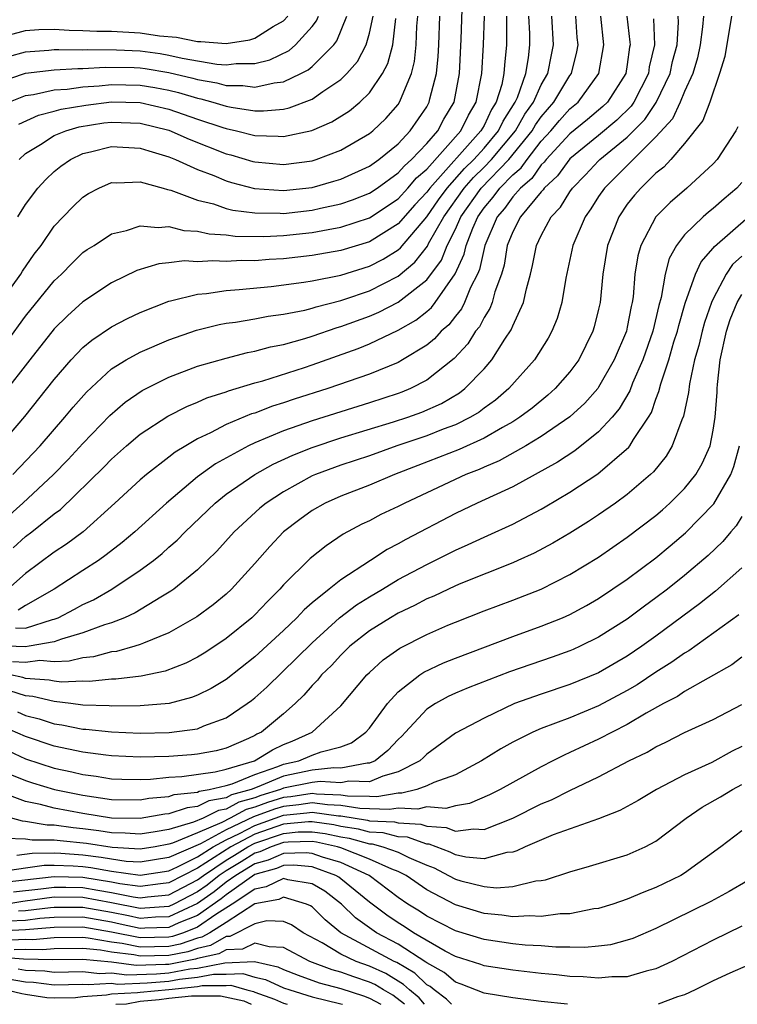
# Model space of a CAD drawing. Units: inches. Extents: x 2514000 to 2516030, y 1518000 to 1521000.
# Drawn here: x 2514247 to 2514297, y 1518000 to 1518069 of the extents above; entities that cross this region are included whole.
import ezdxf

# ---------------------------------------------------------------- set-up
doc = ezdxf.new("R2010")
doc.units = ezdxf.units.IN
doc.header["$MEASUREMENT"] = 0
doc.layers.add('LD25141518_2ft', color=82, linetype='Continuous')

msp = doc.modelspace()

# ---------------------------------------------------------------- linework, layer by layer
at = {"layer": 'LD25141518_2ft'}
for points, elevation in [([(2514245.242, 1518049), (2514246.67, 1518051), (2514246.792, 1518051.208), (2514247.608, 1518052.392), (2514248.076, 1518053), (2514249, 1518054.338), (2514250.305, 1518055.695), (2514251, 1518056.365), (2514251.389, 1518056.611), (2514252.112, 1518057), (2514253, 1518057.382), (2514253.358, 1518057.359), (2514255, 1518057.429), (2514256.602, 1518057), (2514256.904, 1518056.904), (2514257.141, 1518056.859), (2514259, 1518056.166), (2514260.11, 1518055.89), (2514261, 1518055.579), (2514261.458, 1518055.457), (2514263, 1518055.261), (2514264.759, 1518055.241), (2514265, 1518055.223), (2514267, 1518055.448), (2514267.59, 1518055.59), (2514269, 1518055.891), (2514269.826, 1518056.174), (2514271, 1518056.644), (2514271.532, 1518057), (2514273, 1518058.055), (2514273.438, 1518058.562), (2514273.94, 1518059), (2514275, 1518060.119), (2514275.765, 1518061), (2514276.199, 1518061.802), (2514276.915, 1518063), (2514277.287, 1518065), (2514277.407, 1518067.407), (2514277.464, 1518069.464)], 7722), ([(2514245, 1518033.388), (2514246.799, 1518035), (2514248.949, 1518037), (2514249.96, 1518038.04), (2514251, 1518039.175), (2514252.87, 1518041.13), (2514253.944, 1518042.056), (2514255.127, 1518042.873), (2514257, 1518043.798), (2514259, 1518044.558), (2514261, 1518045.134), (2514262.484, 1518045.516), (2514263, 1518045.604), (2514264.088, 1518045.912), (2514265, 1518046.084), (2514266.501, 1518046.501), (2514267, 1518046.657), (2514268.741, 1518047.259), (2514269, 1518047.326), (2514271, 1518048.064), (2514271.661, 1518048.339), (2514273, 1518049.034), (2514275, 1518050.601), (2514276.022, 1518051.978), (2514276.423, 1518053), (2514277, 1518054.128), (2514277.386, 1518055), (2514278.79, 1518057), (2514280.742, 1518059), (2514282.36, 1518061), (2514282.589, 1518061.411), (2514283, 1518061.986), (2514283.877, 1518063), (2514285, 1518064.859), (2514285.106, 1518065), (2514285.483, 1518066.516), (2514285.562, 1518067), (2514285.511, 1518067.511), (2514285.407, 1518069)], 7732), ([(2514245, 1518064.339), (2514247, 1518065.028), (2514249, 1518065.266), (2514250.642, 1518065.358), (2514251, 1518065.351), (2514252.559, 1518065.442), (2514254.588, 1518065.412), (2514255, 1518065.394), (2514255.347, 1518065.347), (2514257, 1518065.074), (2514258.672, 1518064.672), (2514259, 1518064.573), (2514260.347, 1518064.347), (2514261, 1518064.166), (2514262.166, 1518064.166), (2514263, 1518064.051), (2514264.354, 1518064.354), (2514265, 1518064.415), (2514266.221, 1518065), (2514266.734, 1518065.266), (2514267, 1518065.496), (2514268.505, 1518067), (2514268.722, 1518067.278), (2514269.415, 1518069)], 7712), ([(2514245, 1518067.481), (2514247, 1518068.005), (2514247.933, 1518068.067), (2514249, 1518068.1), (2514250.035, 1518068.035), (2514251, 1518068.015), (2514251.966, 1518067.966), (2514253, 1518067.955), (2514255, 1518067.848), (2514256.357, 1518067.643), (2514257.534, 1518067.534), (2514259, 1518067.229), (2514259.237, 1518067.237), (2514261, 1518067.093), (2514262.641, 1518067.359), (2514263, 1518067.471), (2514264.285, 1518068.286), (2514265, 1518068.685), (2514265.293, 1518069)], 7708), ([(2514294.311, 1518069), (2514294.257, 1518068.257), (2514294.098, 1518067), (2514293.902, 1518066.098), (2514293.565, 1518065), (2514293, 1518063.754), (2514292.683, 1518063), (2514292.154, 1518061.846), (2514291, 1518060.569), (2514287.404, 1518057), (2514287, 1518056.41), (2514286.456, 1518055.543), (2514286.061, 1518055), (2514285.199, 1518053), (2514284.712, 1518050.712), (2514284.428, 1518049), (2514284.101, 1518047.9), (2514283.733, 1518047), (2514283.473, 1518046.527), (2514282.526, 1518045), (2514280.739, 1518043), (2514279.8, 1518042.2), (2514279, 1518041.625), (2514278.649, 1518041.351), (2514278.067, 1518041), (2514277, 1518040.465), (2514276.154, 1518040.154), (2514275, 1518039.699), (2514272.902, 1518039), (2514271, 1518038.312), (2514269, 1518037.649), (2514267.229, 1518037), (2514267, 1518036.9), (2514265, 1518035.789), (2514263.797, 1518035), (2514263.358, 1518034.642), (2514261.562, 1518033), (2514260.351, 1518031.649), (2514259, 1518030.344), (2514257.347, 1518029), (2514257.146, 1518028.854), (2514256.439, 1518028.439), (2514254.655, 1518027.345), (2514253.901, 1518027), (2514253, 1518026.645), (2514252.5, 1518026.5), (2514251, 1518025.932), (2514249.504, 1518025.504), (2514249, 1518025.314), (2514247.258, 1518025), (2514247, 1518024.968), (2514245, 1518025.034)], 7742), ([(2514245.179, 1518039), (2514246.95, 1518041.05), (2514249, 1518043.626), (2514250.18, 1518045), (2514250.565, 1518045.435), (2514251, 1518045.858), (2514251.615, 1518046.385), (2514253, 1518047.31), (2514254.106, 1518047.893), (2514255, 1518048.312), (2514257, 1518049.102), (2514257.118, 1518049.118), (2514259, 1518049.595), (2514259.637, 1518049.637), (2514261, 1518049.847), (2514261.913, 1518049.913), (2514264.139, 1518050.139), (2514266.425, 1518050.425), (2514267, 1518050.523), (2514269, 1518050.921), (2514271, 1518051.546), (2514271.961, 1518052.039), (2514273, 1518052.695), (2514273.167, 1518052.833), (2514275, 1518054.995), (2514275.824, 1518056.176), (2514276.421, 1518057), (2514277.631, 1518058.369), (2514278.28, 1518059), (2514279, 1518059.799), (2514280.016, 1518061), (2514280.331, 1518061.669), (2514281.18, 1518063), (2514281.33, 1518063.33), (2514281.915, 1518065), (2514282.104, 1518066.104), (2514282.195, 1518067), (2514282.193, 1518067.807), (2514282.139, 1518069)], 7728), ([(2514280.574, 1518069), (2514280.558, 1518068.558), (2514280.561, 1518067), (2514280.421, 1518065.579), (2514280.389, 1518065), (2514280.234, 1518064.234), (2514279.852, 1518063), (2514279.518, 1518062.482), (2514279, 1518061.382), (2514278.787, 1518061), (2514275.206, 1518057), (2514275, 1518056.709), (2514274.177, 1518055.823), (2514273, 1518054.507), (2514271, 1518053.248), (2514269, 1518052.637), (2514267, 1518052.283), (2514265, 1518052.058), (2514263.995, 1518052.005), (2514263, 1518051.924), (2514262.067, 1518051.933), (2514261, 1518051.865), (2514260.075, 1518051.926), (2514259, 1518051.861), (2514258.089, 1518051.911), (2514257, 1518051.773), (2514256.292, 1518051.708), (2514254.761, 1518051.239), (2514253, 1518050.389), (2514251, 1518049.061), (2514249.917, 1518048.083), (2514249, 1518047.161), (2514247.284, 1518045), (2514245.408, 1518042.592)], 7726), ([(2514245.704, 1518046.296), (2514247, 1518048.056), (2514249, 1518050.529), (2514249.501, 1518051), (2514250.24, 1518051.76), (2514251, 1518052.493), (2514251.296, 1518052.704), (2514251.774, 1518053), (2514253, 1518053.803), (2514254.041, 1518054.041), (2514255, 1518054.37), (2514256.247, 1518054.246), (2514257, 1518054.316), (2514258.047, 1518054.048), (2514259, 1518053.995), (2514259.802, 1518053.802), (2514261, 1518053.726), (2514261.639, 1518053.639), (2514263.62, 1518053.62), (2514265, 1518053.685), (2514267, 1518053.895), (2514268.119, 1518054.119), (2514269, 1518054.265), (2514271, 1518054.932), (2514273, 1518056.261), (2514273.679, 1518057), (2514274.291, 1518057.708), (2514275, 1518058.327), (2514277.372, 1518061), (2514277.905, 1518062.095), (2514278.449, 1518063), (2514278.846, 1518065), (2514278.955, 1518067), (2514279.025, 1518069)], 7724), ([(2514288.974, 1518069), (2514289.186, 1518067.186), (2514289.194, 1518067), (2514289.157, 1518066.843), (2514289, 1518065.625), (2514288.903, 1518065), (2514287.609, 1518063), (2514287.301, 1518062.699), (2514286.221, 1518061.779), (2514285, 1518060.797), (2514283.342, 1518059), (2514283.199, 1518058.801), (2514283, 1518058.617), (2514282.333, 1518057.667), (2514281.541, 1518057), (2514281, 1518056.378), (2514280.425, 1518055.575), (2514279.919, 1518055), (2514279.05, 1518053), (2514278.678, 1518051.322), (2514278.534, 1518051), (2514278.06, 1518050.06), (2514277.641, 1518049), (2514277.427, 1518048.573), (2514277, 1518048.052), (2514276.542, 1518047.457), (2514276.012, 1518047), (2514275.532, 1518046.468), (2514275, 1518046.038), (2514273.311, 1518045), (2514273, 1518044.827), (2514271, 1518044.005), (2514268.087, 1518043), (2514265.735, 1518042.265), (2514265, 1518042.005), (2514264.229, 1518041.771), (2514263, 1518041.292), (2514262.775, 1518041.225), (2514261, 1518040.482), (2514259.905, 1518039.905), (2514259, 1518039.484), (2514258.174, 1518039), (2514257.441, 1518038.559), (2514257, 1518038.198), (2514255.446, 1518037), (2514255, 1518036.621), (2514253.23, 1518035), (2514251.012, 1518033), (2514249.863, 1518032.137), (2514249, 1518031.566), (2514247, 1518030.088), (2514245.766, 1518029)], 7736), ([(2514245.802, 1518066.198), (2514247, 1518066.517), (2514248.624, 1518066.624), (2514249, 1518066.669), (2514249.313, 1518066.686), (2514251, 1518066.654), (2514251.327, 1518066.673), (2514253.348, 1518066.652), (2514255, 1518066.578), (2514256.39, 1518066.39), (2514257, 1518066.289), (2514257.931, 1518066.069), (2514260.346, 1518065.654), (2514261, 1518065.609), (2514261.706, 1518065.706), (2514263, 1518065.706), (2514264.048, 1518065.952), (2514265.386, 1518066.614), (2514265.833, 1518067), (2514267, 1518068.287), (2514267.313, 1518068.686), (2514267.444, 1518069)], 7710), ([(2514245.829, 1518063), (2514247, 1518063.469), (2514247.541, 1518063.541), (2514249, 1518063.861), (2514249.912, 1518063.912), (2514251, 1518064.069), (2514252.133, 1518064.134), (2514253, 1518064.225), (2514255, 1518064.194), (2514256.025, 1518064.025), (2514257, 1518063.836), (2514257.673, 1518063.674), (2514259, 1518063.271), (2514259.232, 1518063.232), (2514260.07, 1518063), (2514261, 1518062.718), (2514261.36, 1518062.64), (2514263, 1518062.402), (2514263.612, 1518062.388), (2514265, 1518062.521), (2514265.396, 1518062.604), (2514267, 1518063.215), (2514267.751, 1518063.751), (2514269, 1518064.577), (2514269.43, 1518065), (2514270.157, 1518065.844), (2514270.768, 1518067), (2514271, 1518067.812), (2514271.25, 1518069)], 7714), ([(2514296.277, 1518069), (2514295.809, 1518066.191), (2514295.448, 1518065), (2514294.761, 1518063), (2514294.275, 1518061.725), (2514293, 1518060.119), (2514292.047, 1518059), (2514291.54, 1518058.46), (2514291, 1518058.032), (2514289.935, 1518057), (2514289.497, 1518056.503), (2514289, 1518055.872), (2514288.399, 1518055), (2514287.608, 1518053), (2514287.287, 1518051), (2514287.099, 1518049), (2514287, 1518048.539), (2514286.694, 1518047.306), (2514286.605, 1518047), (2514285.61, 1518045), (2514285, 1518044.176), (2514283.976, 1518043), (2514283.46, 1518042.54), (2514282.359, 1518041.641), (2514281.509, 1518041), (2514281, 1518040.678), (2514280.29, 1518040.29), (2514279, 1518039.53), (2514277.265, 1518038.735), (2514274.368, 1518037.632), (2514272.758, 1518037), (2514271, 1518036.248), (2514269, 1518035.482), (2514267.914, 1518035), (2514267, 1518034.478), (2514266.145, 1518033.855), (2514265.012, 1518032.988), (2514264.037, 1518031.963), (2514263, 1518030.787), (2514261.377, 1518029), (2514261, 1518028.647), (2514260.097, 1518027.903), (2514258.947, 1518027.053), (2514257, 1518025.943), (2514255.221, 1518025.221), (2514255, 1518025.117), (2514254.614, 1518025), (2514253.352, 1518024.648), (2514253, 1518024.609), (2514251.731, 1518024.269), (2514251, 1518024.206), (2514250.042, 1518023.958), (2514249, 1518023.923), (2514247.998, 1518023.998), (2514247, 1518023.874), (2514246.095, 1518023.905)], 7744), ([(2514246.105, 1518037), (2514248.012, 1518039), (2514249.749, 1518041), (2514250.309, 1518041.691), (2514251.241, 1518042.759), (2514253, 1518044.368), (2514254.018, 1518045), (2514255, 1518045.541), (2514257, 1518046.402), (2514258.92, 1518047.08), (2514260.52, 1518047.48), (2514261, 1518047.563), (2514261.644, 1518047.644), (2514263, 1518047.874), (2514263.935, 1518048.065), (2514265, 1518048.202), (2514266.486, 1518048.486), (2514267, 1518048.618), (2514267.285, 1518048.715), (2514269, 1518049.151), (2514269.222, 1518049.222), (2514271, 1518049.836), (2514273, 1518050.858), (2514274.174, 1518051.826), (2514275.047, 1518052.953), (2514275.135, 1518053.135), (2514276.198, 1518055), (2514277.615, 1518057), (2514278.26, 1518057.74), (2514279, 1518058.461), (2514279.528, 1518059), (2514281.204, 1518061), (2514281.847, 1518062.153), (2514282.452, 1518063), (2514283, 1518064.205), (2514283.463, 1518065), (2514283.701, 1518066.299), (2514283.854, 1518067), (2514283.743, 1518069)], 7730), ([(2514246.132, 1518031.868), (2514247, 1518032.669), (2514247.439, 1518033), (2514249, 1518034.247), (2514249.434, 1518034.566), (2514252.475, 1518037.525), (2514253, 1518038.077), (2514254.041, 1518039), (2514255, 1518039.819), (2514256.923, 1518041.077), (2514258.251, 1518041.748), (2514259, 1518042.044), (2514259.658, 1518042.342), (2514261, 1518042.773), (2514261.16, 1518042.84), (2514263, 1518043.402), (2514263.55, 1518043.55), (2514266.479, 1518044.479), (2514267, 1518044.651), (2514270.211, 1518045.789), (2514271, 1518046.123), (2514273, 1518047.07), (2514274.231, 1518047.768), (2514275, 1518048.379), (2514275.333, 1518048.666), (2514275.59, 1518049), (2514276.996, 1518051.004), (2514277.612, 1518052.388), (2514277.745, 1518053), (2514278.209, 1518054.209), (2514278.56, 1518055), (2514279, 1518055.627), (2514279.643, 1518056.357), (2514280.103, 1518057), (2514281, 1518057.918), (2514281.587, 1518058.413), (2514282, 1518059), (2514283, 1518060.276), (2514283.672, 1518061), (2514284.279, 1518061.721), (2514285, 1518062.531), (2514285.565, 1518063), (2514287.017, 1518065), (2514287.357, 1518067), (2514287.145, 1518069)], 7734), ([(2514246.294, 1518026.294), (2514247, 1518026.265), (2514248.874, 1518026.874), (2514249, 1518026.896), (2514249.275, 1518027), (2514250.417, 1518027.583), (2514251, 1518027.91), (2514251.745, 1518028.255), (2514253.019, 1518029), (2514255, 1518030.319), (2514255.916, 1518031), (2514256.522, 1518031.478), (2514257, 1518031.915), (2514257.583, 1518032.417), (2514258.135, 1518033), (2514260.224, 1518035), (2514261, 1518035.617), (2514262.996, 1518037), (2514264.289, 1518037.711), (2514265.655, 1518038.345), (2514267, 1518038.886), (2514269, 1518039.549), (2514272.669, 1518040.669), (2514273.682, 1518041), (2514274.653, 1518041.347), (2514276.039, 1518041.961), (2514277.292, 1518042.708), (2514277.666, 1518043), (2514279, 1518044.388), (2514279.536, 1518045), (2514280.458, 1518046.458), (2514280.895, 1518047.105), (2514281, 1518047.379), (2514281.761, 1518049), (2514281.955, 1518049.955), (2514282.252, 1518051), (2514282.395, 1518051.604), (2514282.671, 1518053), (2514283, 1518053.684), (2514283.695, 1518055), (2514284.341, 1518055.659), (2514285, 1518056.732), (2514285.184, 1518057), (2514286.079, 1518057.92), (2514287, 1518058.907), (2514287.093, 1518059), (2514289, 1518060.546), (2514290.221, 1518061.78), (2514291.02, 1518062.98), (2514291.987, 1518065), (2514292.161, 1518065.839), (2514292.473, 1518067), (2514292.576, 1518068.576), (2514292.558, 1518069)], 7740), ([(2514246.454, 1518055), (2514247, 1518055.845), (2514247.858, 1518057), (2514248.409, 1518057.591), (2514249, 1518058.156), (2514249.468, 1518058.532), (2514250.125, 1518059), (2514251, 1518059.406), (2514251.523, 1518059.523), (2514253, 1518059.894), (2514255, 1518059.795), (2514255.596, 1518059.596), (2514257, 1518059.188), (2514257.46, 1518059), (2514259, 1518058.298), (2514260.133, 1518057.868), (2514261, 1518057.5), (2514261.381, 1518057.381), (2514262.97, 1518056.97), (2514265, 1518056.822), (2514267, 1518057.04), (2514268.525, 1518057.475), (2514269, 1518057.625), (2514271, 1518058.54), (2514271.654, 1518059), (2514273, 1518060.1), (2514273.845, 1518061), (2514275, 1518062.682), (2514275.179, 1518063), (2514275.224, 1518063.224), (2514275.676, 1518065), (2514275.8, 1518066.2), (2514275.842, 1518067), (2514275.904, 1518069)], 7720), ([(2514290.83, 1518068.83), (2514290.905, 1518067), (2514290.537, 1518065.463), (2514290.478, 1518065), (2514289.454, 1518063), (2514289.273, 1518062.727), (2514288.268, 1518061.732), (2514287, 1518060.67), (2514285, 1518059.046), (2514284.139, 1518057.861), (2514283.206, 1518057), (2514283.128, 1518056.872), (2514283, 1518056.742), (2514281.543, 1518055), (2514281, 1518053.949), (2514280.624, 1518053), (2514280.394, 1518051.606), (2514280.218, 1518051), (2514279.765, 1518049.765), (2514279.569, 1518049), (2514279.412, 1518048.588), (2514279, 1518047.96), (2514278.679, 1518047.321), (2514278.416, 1518047), (2514277.868, 1518046.132), (2514276.907, 1518045.094), (2514275, 1518043.581), (2514273.875, 1518043), (2514273.259, 1518042.741), (2514273, 1518042.649), (2514271, 1518041.997), (2514267, 1518040.758), (2514265, 1518040.045), (2514263, 1518039.204), (2514262.566, 1518039), (2514260.251, 1518037.749), (2514259, 1518036.826), (2514256.842, 1518035), (2514254.626, 1518033), (2514253.742, 1518032.258), (2514252.614, 1518031.386), (2514252.083, 1518031), (2514251, 1518030.284), (2514248.996, 1518029), (2514247, 1518027.857), (2514246.486, 1518027.514)], 7738), ([(2514246.528, 1518061.472), (2514247.902, 1518062.098), (2514249, 1518062.374), (2514249.483, 1518062.517), (2514251.202, 1518062.798), (2514253, 1518063.016), (2514255, 1518062.983), (2514257, 1518062.52), (2514259, 1518061.817), (2514260.773, 1518061.227), (2514261, 1518061.158), (2514261.73, 1518061), (2514263, 1518060.674), (2514264.634, 1518060.634), (2514265, 1518060.598), (2514266.973, 1518061.027), (2514268.379, 1518061.621), (2514269.609, 1518062.391), (2514270.331, 1518063), (2514271, 1518063.657), (2514271.916, 1518065), (2514272.291, 1518065.708), (2514272.625, 1518067), (2514272.838, 1518068.839)], 7716), ([(2514246.547, 1518059), (2514247, 1518059.412), (2514248.042, 1518060.042), (2514249, 1518060.666), (2514249.815, 1518061), (2514250.73, 1518061.27), (2514252.454, 1518061.546), (2514253, 1518061.613), (2514255, 1518061.542), (2514257, 1518061.044), (2514258.416, 1518060.416), (2514261, 1518059.401), (2514261.321, 1518059.321), (2514262.86, 1518058.86), (2514263, 1518058.823), (2514265, 1518058.642), (2514267, 1518058.913), (2514267.282, 1518059), (2514269, 1518059.647), (2514271, 1518060.806), (2514271.24, 1518061), (2514272.14, 1518061.86), (2514273, 1518062.84), (2514273.11, 1518063), (2514273.165, 1518063.165), (2514273.933, 1518065), (2514274.153, 1518065.847), (2514274.27, 1518067), (2514274.314, 1518068.314), (2514274.38, 1518069)], 7718), ([(2514296.722, 1518061.279), (2514296.579, 1518061), (2514295.284, 1518059), (2514295, 1518058.689), (2514293.162, 1518057), (2514291.996, 1518056.004), (2514291, 1518055), (2514289.941, 1518053), (2514289.728, 1518052.272), (2514289.537, 1518051), (2514289.402, 1518049.402), (2514289.338, 1518049), (2514289.27, 1518048.73), (2514289, 1518047.286), (2514288.934, 1518047), (2514288.092, 1518045), (2514287, 1518043.087), (2514286.936, 1518043), (2514286.027, 1518041.974), (2514284.985, 1518041.015), (2514283, 1518039.648), (2514281.923, 1518039), (2514280.052, 1518037.948), (2514279, 1518037.506), (2514278.655, 1518037.345), (2514277.732, 1518037), (2514275, 1518035.726), (2514273.468, 1518035), (2514273, 1518034.755), (2514271.804, 1518034.196), (2514271, 1518033.765), (2514270.473, 1518033.527), (2514269.173, 1518032.827), (2514267.972, 1518032.028), (2514266.866, 1518031.134), (2514265, 1518029.282), (2514264.754, 1518029), (2514263.877, 1518028.123), (2514263, 1518027.203), (2514262.783, 1518027), (2514261, 1518025.536), (2514260.204, 1518025), (2514259.472, 1518024.528), (2514259, 1518024.247), (2514258.176, 1518023.824), (2514256.731, 1518023.269), (2514255.076, 1518022.924), (2514253.291, 1518022.709), (2514253, 1518022.705), (2514251.451, 1518022.549), (2514251, 1518022.561), (2514249.503, 1518022.497), (2514249, 1518022.556), (2514248.643, 1518022.643), (2514247, 1518022.754), (2514246.814, 1518022.814), (2514245.949, 1518023)], 7746), ([(2514297, 1518057.382), (2514296.653, 1518057), (2514295.756, 1518056.244), (2514295, 1518055.58), (2514294.671, 1518055.329), (2514294.289, 1518055), (2514293, 1518053.746), (2514292.428, 1518053), (2514291.917, 1518052.083), (2514291.638, 1518051), (2514291.356, 1518049.356), (2514291.197, 1518048.803), (2514290.783, 1518047), (2514290.082, 1518045), (2514289.367, 1518043.367), (2514289.169, 1518042.831), (2514288.428, 1518041.573), (2514287.945, 1518041), (2514287, 1518039.968), (2514285.348, 1518038.652), (2514284.138, 1518037.862), (2514281, 1518036.146), (2514278.512, 1518035), (2514277, 1518034.275), (2514273.532, 1518032.468), (2514273, 1518032.162), (2514272.234, 1518031.766), (2514271.086, 1518031), (2514269, 1518029.647), (2514268.193, 1518029), (2514267, 1518028.029), (2514266.446, 1518027.554), (2514265.94, 1518027), (2514265, 1518026.102), (2514263, 1518024.263), (2514261, 1518022.694), (2514259.942, 1518022.058), (2514259, 1518021.579), (2514258.586, 1518021.414), (2514257.026, 1518021), (2514255, 1518020.839), (2514253, 1518020.825), (2514252.841, 1518020.841), (2514251, 1518020.885), (2514250.165, 1518021), (2514249, 1518021.136), (2514247.5, 1518021.5), (2514247, 1518021.534), (2514245.889, 1518021.889)], 7748), ([(2514246.424, 1518020.424), (2514247, 1518020.175), (2514247.939, 1518019.939), (2514249, 1518019.587), (2514249.52, 1518019.52), (2514251, 1518019.21), (2514251.205, 1518019.205), (2514253, 1518019.031), (2514255, 1518018.946), (2514257.027, 1518018.973), (2514259, 1518019.246), (2514259.439, 1518019.439), (2514261, 1518020.01), (2514262.472, 1518021), (2514262.777, 1518021.223), (2514263, 1518021.402), (2514263.849, 1518022.151), (2514267, 1518025.25), (2514268.915, 1518027), (2514270.098, 1518027.903), (2514271, 1518028.464), (2514271.923, 1518029), (2514273, 1518029.657), (2514275, 1518030.724), (2514277, 1518031.721), (2514277.891, 1518032.109), (2514279, 1518032.633), (2514279.261, 1518032.739), (2514281, 1518033.531), (2514283, 1518034.582), (2514283.265, 1518034.735), (2514285, 1518035.766), (2514286.954, 1518037.047), (2514289.103, 1518038.897), (2514289.181, 1518039), (2514289.439, 1518039.439), (2514290.481, 1518041), (2514290.679, 1518041.322), (2514291, 1518042.264), (2514291.213, 1518042.787), (2514291.334, 1518043.334), (2514291.895, 1518045), (2514292.256, 1518046.256), (2514292.497, 1518047), (2514292.588, 1518047.413), (2514293.034, 1518048.966), (2514293.757, 1518051), (2514294.155, 1518051.845), (2514295, 1518052.794), (2514295.082, 1518052.918), (2514297.452, 1518055)], 7750), ([(2514297, 1518052.256), (2514296.338, 1518051.662), (2514295.899, 1518051), (2514295, 1518049.266), (2514294.879, 1518049), (2514294.39, 1518047.61), (2514294.22, 1518047), (2514293.993, 1518046.007), (2514293.697, 1518045), (2514293.335, 1518043.335), (2514293.269, 1518042.731), (2514292.932, 1518041.068), (2514292.819, 1518040.819), (2514292.144, 1518039), (2514291.712, 1518038.288), (2514290.821, 1518037.179), (2514290.627, 1518037), (2514289, 1518035.601), (2514288.172, 1518035), (2514287, 1518034.189), (2514286.281, 1518033.719), (2514285, 1518032.911), (2514283.805, 1518032.195), (2514282.496, 1518031.504), (2514281.368, 1518031), (2514281, 1518030.839), (2514277.386, 1518029.386), (2514277, 1518029.221), (2514275.489, 1518028.511), (2514275, 1518028.308), (2514274.149, 1518027.851), (2514273, 1518027.311), (2514272.461, 1518027), (2514271, 1518026.081), (2514269.625, 1518025), (2514269, 1518024.392), (2514268.341, 1518023.659), (2514267.656, 1518023), (2514267.371, 1518022.629), (2514267, 1518022.257), (2514266.421, 1518021.579), (2514265.811, 1518021), (2514265, 1518020.284), (2514263.458, 1518019), (2514263.144, 1518018.856), (2514263, 1518018.765), (2514262.567, 1518018.567), (2514261, 1518017.888), (2514260.297, 1518017.703), (2514259, 1518017.462), (2514258.583, 1518017.417), (2514257, 1518017.313), (2514255, 1518017.261), (2514253, 1518017.355), (2514252.61, 1518017.39), (2514251, 1518017.598), (2514249, 1518018.023), (2514247, 1518018.691), (2514245.398, 1518019.398)], 7752), ([(2514245, 1518018.065), (2514247, 1518017.142), (2514249, 1518016.486), (2514250.23, 1518016.23), (2514251, 1518016.045), (2514251.931, 1518015.931), (2514253, 1518015.757), (2514253.725, 1518015.725), (2514255, 1518015.705), (2514255.724, 1518015.724), (2514257, 1518015.854), (2514257.905, 1518015.905), (2514260.228, 1518016.228), (2514261, 1518016.416), (2514262.988, 1518017), (2514264.223, 1518017.777), (2514265, 1518018.134), (2514265.614, 1518018.386), (2514266.998, 1518019), (2514269, 1518020.832), (2514270.818, 1518023), (2514271, 1518023.177), (2514271.955, 1518024.045), (2514273.125, 1518024.875), (2514275, 1518025.833), (2514276.468, 1518026.468), (2514277, 1518026.696), (2514279, 1518027.473), (2514281, 1518028.22), (2514282.983, 1518029), (2514285, 1518030.004), (2514287, 1518031.234), (2514289, 1518032.611), (2514291, 1518034.138), (2514291.463, 1518034.537), (2514291.98, 1518035), (2514293, 1518036.032), (2514293.779, 1518037), (2514294.23, 1518037.77), (2514294.777, 1518039), (2514295, 1518040.084), (2514295.137, 1518041), (2514295.263, 1518042.738), (2514295.264, 1518043), (2514295.287, 1518043.287), (2514295.475, 1518045), (2514295.916, 1518047), (2514296.179, 1518047.822), (2514296.659, 1518049), (2514297, 1518049.578)], 7754), ([(2514246.022, 1518016.022), (2514247, 1518015.628), (2514247.472, 1518015.472), (2514249.013, 1518015), (2514251, 1518014.598), (2514253, 1518014.312), (2514255, 1518014.285), (2514255.606, 1518014.394), (2514257, 1518014.518), (2514257.359, 1518014.641), (2514259, 1518014.82), (2514259.119, 1518014.881), (2514259.822, 1518015), (2514261, 1518015.288), (2514261.407, 1518015.407), (2514263, 1518016.055), (2514264.598, 1518016.598), (2514265, 1518016.766), (2514266.071, 1518017), (2514267, 1518017.391), (2514267.641, 1518017.641), (2514269, 1518017.973), (2514269.745, 1518018.255), (2514270.753, 1518019), (2514271, 1518019.288), (2514272.251, 1518021), (2514273, 1518021.818), (2514274.518, 1518023), (2514274.801, 1518023.199), (2514276.162, 1518023.838), (2514277, 1518024.182), (2514281, 1518025.69), (2514283, 1518026.412), (2514284.479, 1518027), (2514285, 1518027.228), (2514286.154, 1518027.846), (2514287, 1518028.334), (2514289, 1518029.693), (2514291, 1518031.19), (2514291.993, 1518032.007), (2514293.074, 1518032.927), (2514295.052, 1518034.948), (2514296.228, 1518037), (2514296.443, 1518037.557), (2514296.822, 1518039)], 7756), ([(2514297, 1518034.072), (2514296.592, 1518033.408), (2514296.235, 1518033), (2514295.678, 1518032.322), (2514294.656, 1518031.344), (2514293, 1518029.95), (2514291.812, 1518029), (2514291, 1518028.375), (2514290.202, 1518027.798), (2514289, 1518026.889), (2514287, 1518025.63), (2514285.707, 1518025), (2514285.22, 1518024.78), (2514285, 1518024.685), (2514283.758, 1518024.242), (2514280.777, 1518023.223), (2514277.901, 1518022.099), (2514277, 1518021.723), (2514276.503, 1518021.497), (2514275.603, 1518021), (2514275, 1518020.601), (2514273.519, 1518019), (2514273.267, 1518018.733), (2514273, 1518018.497), (2514272.275, 1518017.725), (2514271.402, 1518017), (2514271, 1518016.829), (2514270.833, 1518016.833), (2514269, 1518016.479), (2514268.511, 1518016.511), (2514267, 1518016.353), (2514265, 1518015.928), (2514263.161, 1518015.161), (2514262.739, 1518015), (2514261.38, 1518014.62), (2514261, 1518014.416), (2514259.79, 1518014.21), (2514259, 1518013.811), (2514258.269, 1518013.731), (2514257, 1518013.296), (2514256.728, 1518013.272), (2514255, 1518012.968), (2514253, 1518012.99), (2514251, 1518013.315), (2514249, 1518013.702), (2514248.04, 1518013.96), (2514247, 1518014.166), (2514245, 1518014.918)], 7758), ([(2514297, 1518030.474), (2514295.152, 1518028.848), (2514294.035, 1518027.965), (2514291, 1518025.707), (2514290.013, 1518025), (2514289, 1518024.321), (2514287, 1518023.159), (2514285, 1518022.324), (2514283, 1518021.667), (2514281.135, 1518021), (2514279, 1518019.993), (2514277, 1518018.93), (2514275, 1518017.469), (2514274.772, 1518017.228), (2514274.515, 1518017), (2514273, 1518016.236), (2514271.936, 1518015.936), (2514271, 1518015.537), (2514269.572, 1518015.572), (2514269, 1518015.461), (2514267.557, 1518015.557), (2514267, 1518015.498), (2514265, 1518015.091), (2514264.782, 1518015), (2514263.421, 1518014.579), (2514263, 1518014.42), (2514261.89, 1518014.11), (2514261, 1518013.631), (2514260.461, 1518013.539), (2514259.393, 1518013), (2514258.712, 1518012.712), (2514257, 1518012.213), (2514256.038, 1518012.038), (2514255, 1518011.885), (2514253.959, 1518011.96), (2514253, 1518011.969), (2514252.116, 1518012.116), (2514251, 1518012.256), (2514250.316, 1518012.316), (2514249, 1518012.519), (2514248.516, 1518012.516), (2514247, 1518012.774), (2514246.779, 1518012.779), (2514245, 1518013.27)], 7760), ([(2514296.796, 1518027.204), (2514293.307, 1518024.693), (2514293, 1518024.523), (2514292.117, 1518023.883), (2514291, 1518023.188), (2514289.683, 1518022.317), (2514289, 1518021.92), (2514287, 1518020.845), (2514285, 1518020.012), (2514283, 1518019.257), (2514282.401, 1518019), (2514281, 1518018.301), (2514280.162, 1518017.838), (2514278.813, 1518017), (2514277, 1518016.027), (2514275.494, 1518015.494), (2514275, 1518015.259), (2514274.302, 1518015), (2514273.262, 1518014.738), (2514273, 1518014.753), (2514271.518, 1518014.482), (2514271, 1518014.507), (2514269.469, 1518014.531), (2514269, 1518014.604), (2514267.317, 1518014.683), (2514267, 1518014.728), (2514265.504, 1518014.496), (2514265, 1518014.446), (2514263.896, 1518014.104), (2514263, 1518013.767), (2514262.4, 1518013.6), (2514261.287, 1518013), (2514260.706, 1518012.706), (2514259, 1518011.975), (2514257.246, 1518011.246), (2514257, 1518011.174), (2514256.044, 1518011), (2514255, 1518010.833), (2514253.049, 1518010.951), (2514251.24, 1518011.24), (2514249.409, 1518011.409), (2514249, 1518011.472), (2514247.464, 1518011.464), (2514247, 1518011.543), (2514245.572, 1518011.572)], 7762), ([(2514297, 1518024.232), (2514296.287, 1518023.712), (2514293, 1518021.851), (2514292.494, 1518021.506), (2514291.533, 1518021), (2514290.32, 1518020.32), (2514289, 1518019.533), (2514287, 1518018.507), (2514285, 1518017.578), (2514284.592, 1518017.408), (2514283.792, 1518017), (2514283, 1518016.594), (2514281, 1518015.5), (2514280.13, 1518015), (2514279.38, 1518014.62), (2514277.984, 1518014.016), (2514277, 1518013.86), (2514276.322, 1518013.678), (2514275, 1518013.78), (2514274.377, 1518013.623), (2514273, 1518013.704), (2514272.405, 1518013.595), (2514271, 1518013.662), (2514270.328, 1518013.672), (2514269, 1518013.879), (2514268.077, 1518013.923), (2514267, 1518014.074), (2514266.071, 1518013.929), (2514265, 1518013.825), (2514264.37, 1518013.63), (2514262.911, 1518013.089), (2514261, 1518012.178), (2514259.207, 1518011.207), (2514257, 1518010.242), (2514255, 1518009.92), (2514254.021, 1518009.98), (2514253, 1518010.127), (2514252.263, 1518010.262), (2514251, 1518010.425), (2514249.468, 1518010.532), (2514249, 1518010.544), (2514247.462, 1518010.538), (2514246.381, 1518010.381)], 7764), ([(2514245.273, 1518009.273), (2514247, 1518009.535), (2514248.288, 1518009.711), (2514249, 1518009.714), (2514250.319, 1518009.681), (2514251, 1518009.633), (2514251.561, 1518009.561), (2514253, 1518009.297), (2514255, 1518009.008), (2514257, 1518009.331), (2514257.593, 1518009.593), (2514259, 1518010.307), (2514260.093, 1518011), (2514261, 1518011.491), (2514261.929, 1518011.929), (2514263, 1518012.49), (2514265, 1518013.203), (2514266.637, 1518013.363), (2514267, 1518013.42), (2514268.837, 1518013.163), (2514269, 1518013.155), (2514270.862, 1518012.862), (2514271, 1518012.824), (2514272.745, 1518012.745), (2514273, 1518012.679), (2514274.592, 1518012.591), (2514275, 1518012.447), (2514276.353, 1518012.354), (2514277, 1518012.091), (2514278.264, 1518012.264), (2514279, 1518012.198), (2514281, 1518013), (2514283, 1518013.991), (2514283.72, 1518014.28), (2514285, 1518014.929), (2514287, 1518015.89), (2514289.116, 1518017), (2514290.391, 1518017.608), (2514291, 1518017.978), (2514291.698, 1518018.302), (2514293, 1518018.984), (2514295, 1518019.88), (2514297, 1518020.928)], 7766), ([(2514297, 1518017.996), (2514296.322, 1518017.678), (2514294.892, 1518016.892), (2514293, 1518016.035), (2514291.033, 1518015), (2514289.764, 1518014.236), (2514288.474, 1518013.526), (2514287, 1518012.956), (2514283.83, 1518011.83), (2514281.871, 1518011), (2514281.291, 1518010.709), (2514281, 1518010.632), (2514280.597, 1518010.597), (2514279, 1518010.164), (2514277.728, 1518010.272), (2514277, 1518010.434), (2514276.627, 1518010.627), (2514275.181, 1518011.181), (2514275, 1518011.194), (2514273.665, 1518011.665), (2514273, 1518011.702), (2514271.97, 1518011.97), (2514271, 1518012.014), (2514270.227, 1518012.227), (2514269, 1518012.421), (2514268.524, 1518012.524), (2514267, 1518012.751), (2514266.745, 1518012.745), (2514265, 1518012.569), (2514263, 1518011.872), (2514261.336, 1518011), (2514259, 1518009.502), (2514257, 1518008.473), (2514256.416, 1518008.416), (2514255, 1518008.217), (2514253.588, 1518008.412), (2514253, 1518008.535), (2514251, 1518008.859), (2514249, 1518008.901), (2514245.497, 1518008.503)], 7768), ([(2514246.157, 1518007.843), (2514248.058, 1518008.058), (2514249, 1518008.186), (2514249.814, 1518008.186), (2514251, 1518008.16), (2514252.035, 1518007.965), (2514253, 1518007.811), (2514254.503, 1518007.497), (2514255, 1518007.428), (2514255.498, 1518007.498), (2514257, 1518007.644), (2514259, 1518008.689), (2514259.411, 1518009), (2514261, 1518010.062), (2514261.588, 1518010.412), (2514262.516, 1518011), (2514263, 1518011.253), (2514265, 1518011.929), (2514266.033, 1518012.033), (2514267, 1518012.056), (2514267.919, 1518011.919), (2514269, 1518011.685), (2514269.591, 1518011.591), (2514271, 1518011.204), (2514271.195, 1518011.195), (2514271.943, 1518011), (2514273, 1518010.622), (2514273.749, 1518010.251), (2514275, 1518009.715), (2514275.52, 1518009.521), (2514276.529, 1518009), (2514277, 1518008.739), (2514277.371, 1518008.629), (2514279, 1518008.216), (2514279.864, 1518008.136), (2514281, 1518008.229), (2514282.619, 1518008.619), (2514283, 1518008.649), (2514283.297, 1518008.703), (2514285, 1518009.262), (2514286.359, 1518009.641), (2514289, 1518010.437), (2514290.253, 1518011), (2514291, 1518011.393), (2514293.11, 1518013), (2514294.238, 1518013.762), (2514295.508, 1518014.492), (2514296.335, 1518015), (2514297, 1518015.346)], 7770), ([(2514297, 1518012.118), (2514295.541, 1518011), (2514293, 1518009.164), (2514292.731, 1518009), (2514291, 1518008.148), (2514290.162, 1518007.838), (2514289, 1518007.332), (2514287.983, 1518007), (2514287, 1518006.701), (2514286.662, 1518006.662), (2514285, 1518006.316), (2514284.31, 1518006.31), (2514283, 1518006.124), (2514282.179, 1518006.179), (2514281, 1518006.114), (2514280.233, 1518006.232), (2514279, 1518006.342), (2514277, 1518006.936), (2514275, 1518007.998), (2514273.568, 1518009), (2514273, 1518009.282), (2514272.562, 1518009.438), (2514271, 1518010.141), (2514269, 1518010.927), (2514268.761, 1518011), (2514267.314, 1518011.314), (2514267, 1518011.36), (2514265.321, 1518011.321), (2514265, 1518011.289), (2514264.134, 1518011), (2514263.345, 1518010.655), (2514263, 1518010.559), (2514262.045, 1518009.955), (2514261, 1518009.332), (2514260.503, 1518009), (2514259.67, 1518008.33), (2514259, 1518007.862), (2514257.351, 1518007), (2514257, 1518006.837), (2514255, 1518006.683), (2514253, 1518007.087), (2514251, 1518007.461), (2514249, 1518007.472), (2514246.816, 1518007.184), (2514245.698, 1518007)], 7772), ([(2514297.383, 1518008.617), (2514296.12, 1518007.88), (2514294.823, 1518007.177), (2514291, 1518005.304), (2514289.396, 1518004.604), (2514289, 1518004.468), (2514287.836, 1518004.164), (2514287, 1518004.065), (2514286.031, 1518003.969), (2514285, 1518003.994), (2514284.014, 1518003.986), (2514283, 1518004.072), (2514281.861, 1518004.139), (2514281, 1518004.232), (2514279, 1518004.526), (2514277, 1518005.13), (2514275, 1518006.159), (2514274.496, 1518006.496), (2514273.676, 1518007), (2514273, 1518007.468), (2514270.985, 1518009), (2514269, 1518009.896), (2514267.713, 1518010.287), (2514267, 1518010.543), (2514266.583, 1518010.584), (2514265, 1518010.538), (2514263.93, 1518010.07), (2514263, 1518009.812), (2514261.668, 1518009), (2514261, 1518008.521), (2514260.157, 1518007.843), (2514259, 1518007.034), (2514257, 1518006.102), (2514256.078, 1518006.078), (2514255, 1518005.99), (2514254.173, 1518006.173), (2514253, 1518006.403), (2514251, 1518006.765), (2514249, 1518006.762), (2514248.742, 1518006.742), (2514247, 1518006.521), (2514246.499, 1518006.499)], 7774), ([(2514297, 1518005.461), (2514295, 1518004.49), (2514292.111, 1518003), (2514291, 1518002.468), (2514290.322, 1518002.322), (2514289, 1518001.922), (2514287.924, 1518001.924), (2514287, 1518001.827), (2514285.926, 1518001.925), (2514285, 1518001.947), (2514284.056, 1518002.056), (2514283, 1518002.145), (2514281, 1518002.379), (2514279, 1518002.694), (2514278.781, 1518002.781), (2514277, 1518003.349), (2514276.28, 1518003.72), (2514274.075, 1518005), (2514273.431, 1518005.431), (2514273, 1518005.696), (2514272.222, 1518006.222), (2514271, 1518007.136), (2514269, 1518008.772), (2514268.871, 1518008.871), (2514268.653, 1518009), (2514267, 1518009.594), (2514265.719, 1518009.719), (2514265, 1518009.698), (2514264.514, 1518009.486), (2514263, 1518009.065), (2514261, 1518007.643), (2514260.644, 1518007.356), (2514259, 1518006.211), (2514257.686, 1518005.686), (2514257, 1518005.367), (2514255.324, 1518005.324), (2514255, 1518005.297), (2514253.606, 1518005.606), (2514253, 1518005.725), (2514251, 1518006.076), (2514249, 1518006.063), (2514247.981, 1518005.982), (2514247, 1518005.857), (2514245.806, 1518005.806)], 7776), ([(2514284.832, 1518000), (2514283, 1518000.207), (2514281, 1518000.454), (2514279, 1518000.782), (2514277.414, 1518001.414), (2514277, 1518001.547), (2514276.213, 1518002.213), (2514275, 1518002.887), (2514274.942, 1518002.942), (2514273, 1518004.195), (2514271.486, 1518005), (2514270.038, 1518006.038), (2514269.047, 1518007), (2514267.891, 1518007.891), (2514267, 1518008.417), (2514265.314, 1518008.686), (2514265, 1518008.78), (2514263.8, 1518008.2), (2514263, 1518008.049), (2514261.42, 1518007), (2514260.273, 1518006.273), (2514259, 1518005.387), (2514258.031, 1518005), (2514257.265, 1518004.734), (2514257, 1518004.682), (2514255, 1518004.635), (2514253, 1518005.046), (2514251, 1518005.386), (2514249, 1518005.363), (2514247, 1518005.193), (2514245.112, 1518005.112)], 7778), ([(2514276.728, 1518000), (2514276.371, 1518000.37), (2514275.512, 1518001), (2514275.234, 1518001.234), (2514275, 1518001.365), (2514274.163, 1518002.163), (2514272.911, 1518002.911), (2514272.718, 1518003), (2514268.997, 1518005), (2514267.907, 1518005.907), (2514267, 1518006.796), (2514266.878, 1518006.878), (2514266.601, 1518007), (2514265, 1518007.48), (2514264.677, 1518007.323), (2514263, 1518007.008), (2514261, 1518005.712), (2514259.861, 1518005), (2514259.311, 1518004.689), (2514259, 1518004.621), (2514257.796, 1518004.204), (2514257, 1518004.046), (2514255, 1518003.996), (2514253.749, 1518004.251), (2514253, 1518004.348), (2514251.372, 1518004.628), (2514251, 1518004.664), (2514249, 1518004.633), (2514247.497, 1518004.503), (2514247, 1518004.516), (2514245.548, 1518004.452)], 7780), ([(2514274.843, 1518000), (2514274.462, 1518000.462), (2514273.786, 1518001), (2514273.384, 1518001.384), (2514272.143, 1518002.143), (2514271, 1518002.674), (2514270.083, 1518003), (2514269, 1518003.51), (2514267.71, 1518004.29), (2514266.374, 1518005), (2514265.55, 1518005.55), (2514265, 1518005.793), (2514263.831, 1518005.831), (2514263, 1518005.623), (2514261.263, 1518004.737), (2514261, 1518004.726), (2514259.897, 1518004.103), (2514259, 1518003.906), (2514258.327, 1518003.673), (2514257, 1518003.409), (2514255, 1518003.356), (2514254.553, 1518003.447), (2514253, 1518003.648), (2514252.217, 1518003.783), (2514251, 1518003.899), (2514249, 1518003.872), (2514248.198, 1518003.802), (2514247, 1518003.834), (2514246.202, 1518003.798)], 7782), ([(2514273.444, 1518000), (2514272.639, 1518000.639), (2514271.982, 1518001), (2514271.376, 1518001.376), (2514271, 1518001.55), (2514269.914, 1518001.914), (2514269, 1518002.246), (2514268.405, 1518002.405), (2514266.834, 1518003), (2514265, 1518003.976), (2514263.994, 1518004.006), (2514263, 1518004.277), (2514262.143, 1518003.857), (2514261, 1518003.809), (2514260.483, 1518003.517), (2514259, 1518003.191), (2514258.858, 1518003.142), (2514257, 1518002.79), (2514256.771, 1518002.772), (2514254.711, 1518002.711), (2514253, 1518002.946), (2514251, 1518003.135), (2514248.899, 1518003.101), (2514246.855, 1518003.145), (2514245, 1518003.298)], 7784), ([(2514246.469, 1518002.468), (2514247, 1518002.373), (2514248.331, 1518002.331), (2514249, 1518002.248), (2514251, 1518002.285), (2514252.16, 1518002.16), (2514253, 1518002.206), (2514254.061, 1518002.061), (2514256.13, 1518002.13), (2514257, 1518002.202), (2514258.473, 1518002.473), (2514259, 1518002.532), (2514260.906, 1518002.906), (2514262.978, 1518002.979), (2514264.614, 1518002.614), (2514265, 1518002.437), (2514266.035, 1518002.035), (2514267.5, 1518001.5), (2514269, 1518001.099), (2514270.592, 1518000.592), (2514271, 1518000.438), (2514271.798, 1518000)], 7786), ([(2514298.717, 1518003.283), (2514296.163, 1518002.163), (2514295, 1518001.63), (2514293.741, 1518001), (2514293, 1518000.663), (2514292.512, 1518000.511), (2514291.153, 1518000)], 7778), ([(2514245.786, 1518001.786), (2514247, 1518001.567), (2514247.55, 1518001.55), (2514249, 1518001.371), (2514251, 1518001.418), (2514251.376, 1518001.377), (2514253, 1518001.466), (2514253.41, 1518001.41), (2514255.489, 1518001.489), (2514257, 1518001.614), (2514257.752, 1518001.752), (2514259, 1518001.893), (2514260.111, 1518002.111), (2514261, 1518002.109), (2514262.152, 1518002.151), (2514263, 1518001.906), (2514263.742, 1518001.741), (2514265, 1518001.161), (2514265.44, 1518001), (2514267, 1518000.526), (2514269, 1518000.04), (2514269.127, 1518000)], 7788), ([(2514245.677, 1518001), (2514246.743, 1518000.743), (2514247, 1518000.699), (2514248.486, 1518000.486), (2514249, 1518000.444), (2514250.486, 1518000.486), (2514251, 1518000.545), (2514252.653, 1518000.653), (2514253, 1518000.726), (2514254.815, 1518000.816), (2514255, 1518000.849), (2514257, 1518001.026), (2514259, 1518001.254), (2514259.316, 1518001.316), (2514261, 1518001.313), (2514261.325, 1518001.325), (2514262.446, 1518001), (2514262.9, 1518000.9), (2514263, 1518000.853), (2514264.37, 1518000.369), (2514265, 1518000.078), (2514265.257, 1518000)], 7790), ([(2514253.301, 1518000), (2514254.036, 1518000.036), (2514255, 1518000.214), (2514256.333, 1518000.333), (2514257, 1518000.419), (2514258.589, 1518000.589), (2514260.595, 1518000.595), (2514262.234, 1518000.234), (2514262.735, 1518000)], 7792)]:
    msp.add_lwpolyline(points, dxfattribs=dict(at, elevation=elevation))

doc.saveas('drawing.dxf')
